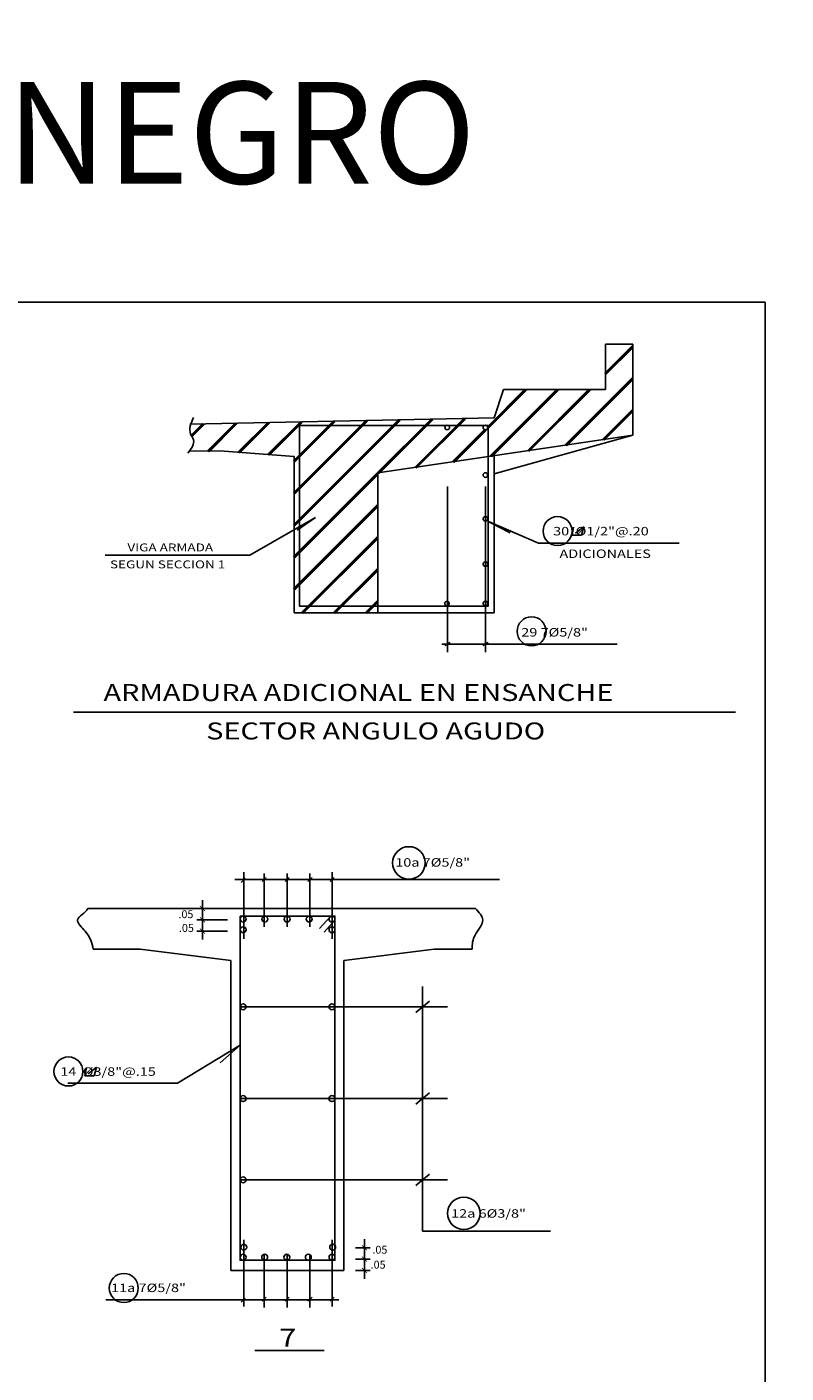
# Model space of a CAD drawing. Units: metres. Extents: x 183768 to 186952, y 8941656 to 8944840.
# Drawn here: x 185846 to 185859, y 8943271 to 8943294 of the extents above; entities that cross this region are included whole.
import ezdxf
from ezdxf.enums import TextEntityAlignment as Align

# ---------------------------------------------------------------- set-up
doc = ezdxf.new("R2010")
doc.units = ezdxf.units.M
for name, color, linetype in [('Flechas', 20, 'Continuous'), ('PUERTAVENTANA', 2, 'Continuous'), ('señal', 7, 'Continuous'), ('VERTICE', 7, 'Continuous')]:
    doc.layers.add(name, color=color, linetype=linetype)
doc.layers.add('NUEVA CAPA', color=1, linetype='Continuous', lineweight=40)
doc.styles.add('ARIAL', font='ARIAL.TTF')
doc.styles.add('NOMBRE', font='bold.shx', dxfattribs={"width": 1.25, "oblique": 15})
doc.dimstyles.new('COTCOR', dxfattribs={"dimtxt": 0.14, "dimasz": 0.09, "dimexe": 0.1, "dimexo": 0.225, "dimgap": 0.09, "dimtad": 2, "dimtih": 1, "dimtoh": 1, "dimzin": 4, "dimdsep": 46, "dimtxsty": 'NOMBRE', "dimblk1": 'ARCHTICK', "dimblk2": 'ARCHTICK', "dimsah": 1, "dimcen": 0.09, "dimdle": 0.15, "dimclrd": 5, "dimclre": 5, "dimclrt": 3, "dimadec": 0, "dimazin": 0, "dimtfac": 1, "dimtmove": 2, "dimatfit": 3, "dimldrblk": 'ARCHTICK', "dimfxl": 0, "dimtolj": 1, "dimtzin": 4, "dimarcsym": 0})

# ---------------------------------------------------------------- blocks, each defined once
blk = doc.blocks.new('_ARCHTICK')
at = {"color": 0, "linetype": 'ByBlock', "const_width": 0.15}
blk.add_lwpolyline([(-0.5, -0.5), (0.5, 0.5)], dxfattribs=at)
blk = doc.blocks.new('*D152')
at = {"color": 5, "linetype": 'Continuous', "lineweight": -2}
for p, q in [((185848.915, 8943278.933), (185848.915, 8943278.433)), ((185849.355, 8943278.783), (185848.815, 8943278.783)), ((185849.355, 8943278.583), (185848.815, 8943278.583))]:
    blk.add_line(p, q, dxfattribs=at)
at = {"layer": 'Defpoints', "color": 0, "linetype": 'Continuous'}
for p in [(185849.58, 8943278.783), (185848.915, 8943278.583), (185849.58, 8943278.583)]:
    blk.add_point(p, dxfattribs=at)
at = {"color": 5, "linetype": 'Continuous', "lineweight": -2, "xscale": 0.09, "yscale": 0.09, "zscale": 0.09}
for p, rotation in [((185848.915, 8943278.783), 90), ((185848.915, 8943278.583), 270)]:
    blk.add_blockref('_ARCHTICK', p, dxfattribs=dict(at, rotation=rotation))
at = {"color": 3, "linetype": 'Continuous', "insert": (185848.622, 8943278.683), "char_height": 0.14, "attachment_point": 5, "style": 'NOMBRE'}
blk.add_mtext('\\A1;.05', dxfattribs=at)
blk = doc.blocks.new('*D153')
at = {"color": 5, "linetype": 'Continuous', "lineweight": -2}
for p, q in [((185848.915, 8943278.733), (185848.915, 8943278.233)), ((185849.355, 8943278.583), (185848.815, 8943278.583)), ((185849.355, 8943278.383), (185848.815, 8943278.383))]:
    blk.add_line(p, q, dxfattribs=at)
at = {"layer": 'Defpoints', "color": 0, "linetype": 'Continuous'}
for p in [(185848.915, 8943278.383), (185849.58, 8943278.583), (185849.58, 8943278.383)]:
    blk.add_point(p, dxfattribs=at)
at = {"color": 5, "linetype": 'Continuous', "lineweight": -2, "xscale": 0.09, "yscale": 0.09, "zscale": 0.09}
for p, rotation in [((185848.915, 8943278.583), 90), ((185848.915, 8943278.383), 270)]:
    blk.add_blockref('_ARCHTICK', p, dxfattribs=dict(at, rotation=rotation))
at = {"color": 3, "linetype": 'Continuous', "insert": (185848.63, 8943278.44), "char_height": 0.14, "attachment_point": 5, "style": 'NOMBRE'}
blk.add_mtext('\\A1;.05', dxfattribs=at)
blk = doc.blocks.new('*D154')
at = {"color": 5, "linetype": 'Continuous', "lineweight": -2}
for p, q in [((185851.78, 8943272.933), (185851.78, 8943272.433)), ((185851.621, 8943272.783), (185851.88, 8943272.783)), ((185851.621, 8943272.583), (185851.88, 8943272.583))]:
    blk.add_line(p, q, dxfattribs=at)
at = {"layer": 'Defpoints', "color": 0, "linetype": 'Continuous'}
for p in [(185851.396, 8943272.783), (185851.396, 8943272.583), (185851.78, 8943272.583)]:
    blk.add_point(p, dxfattribs=at)
at = {"color": 5, "linetype": 'Continuous', "lineweight": -2, "xscale": 0.09, "yscale": 0.09, "zscale": 0.09}
for p, rotation in [((185851.78, 8943272.783), 90), ((185851.78, 8943272.583), 270)]:
    blk.add_blockref('_ARCHTICK', p, dxfattribs=dict(at, rotation=rotation))
at = {"color": 3, "linetype": 'Continuous', "insert": (185852.053, 8943272.748), "char_height": 0.14, "attachment_point": 5, "style": 'NOMBRE'}
blk.add_mtext('\\A1;.05', dxfattribs=at)
blk = doc.blocks.new('*D155')
at = {"color": 5, "linetype": 'Continuous', "lineweight": -2}
for p, q in [((185851.78, 8943272.733), (185851.78, 8943272.233)), ((185851.621, 8943272.583), (185851.88, 8943272.583)), ((185851.621, 8943272.383), (185851.88, 8943272.383))]:
    blk.add_line(p, q, dxfattribs=at)
at = {"layer": 'Defpoints', "color": 0, "linetype": 'Continuous'}
for p in [(185851.396, 8943272.583), (185851.396, 8943272.383), (185851.78, 8943272.383)]:
    blk.add_point(p, dxfattribs=at)
at = {"color": 5, "linetype": 'Continuous', "lineweight": -2, "xscale": 0.09, "yscale": 0.09, "zscale": 0.09}
for p, rotation in [((185851.78, 8943272.583), 90), ((185851.78, 8943272.383), 270)]:
    blk.add_blockref('_ARCHTICK', p, dxfattribs=dict(at, rotation=rotation))
at = {"color": 3, "linetype": 'Continuous', "insert": (185852.021, 8943272.483), "char_height": 0.14, "attachment_point": 5, "style": 'NOMBRE'}
blk.add_mtext('\\A1;.05', dxfattribs=at)

msp = doc.modelspace()

# ---------------------------------------------------------------- hatches: boundary and pattern name
at = {"layer": 'NUEVA CAPA', "linetype": 'Continuous'}
h = msp.add_hatch(dxfattribs=at)
h.set_pattern_fill('JIS_LC_20', color=0, scale=0.02, style=0)
h.set_pattern_definition([(45, (-15.60068, 0.9411), (-0.282842712475, 0.282842712475), []), (45, (-15.59268, 0.9411), (-0.282842712475, 0.282842712475), [])])
edge = h.paths.add_edge_path()
edge.add_line((185850.5359, 8943286.7789), (185850.5359, 8943284.0135))
edge.add_line((185850.5359, 8943284.0135), (185852.0162, 8943284.0135))
edge.add_line((185852.0162, 8943284.0135), (185852.0162, 8943284.1301))
edge.add_line((185852.0162, 8943284.1301), (185850.6319, 8943284.1301))
edge.add_line((185850.6319, 8943284.1301), (185850.6319, 8943287.3275))
edge.add_line((185850.6319, 8943287.3275), (185853.2253, 8943287.3275))
edge.add_arc((185853.2437, 8943287.2915), 0.0405, 62.91423, 117.08577, ccw=False)
edge.add_line((185853.2621, 8943287.3275), (185853.9011, 8943287.3275))
edge.add_arc((185853.9196, 8943287.2915), 0.0405, 62.91423, 117.08577, ccw=False)
edge.add_line((185853.938, 8943287.3275), (185853.9654, 8943287.3275))
edge.add_line((185853.9654, 8943287.3275), (185853.9654, 8943286.7764))
edge.add_line((185853.9654, 8943286.7764), (185856.5266, 8943287.1552))
edge.add_line((185856.5266, 8943287.1552), (185856.5266, 8943288.7648))
edge.add_line((185856.5266, 8943288.7648), (185856.0459, 8943288.7648))
edge.add_line((185856.0459, 8943288.7648), (185856.0459, 8943287.9648))
edge.add_line((185856.0459, 8943287.9648), (185854.2366, 8943287.9648))
edge.add_line((185854.2366, 8943287.9648), (185854.0721, 8943287.4648))
edge.add_line((185854.0721, 8943287.4648), (185848.6888, 8943287.3533))
edge.add_spline(control_points=[(185848.6888, 8943287.3533), (185848.6757, 8943287.2961), (185848.6847, 8943287.1866), (185848.7957, 8943287.0475), (185848.7304, 8943286.9427), (185848.6788, 8943286.8726)], knot_values=[0.130231, 0.130231, 0.130231, 0.130231, 0.2931235, 0.4070557, 0.6299644, 0.6299644, 0.6299644, 0.6299644], degree=3, periodic=0)
edge.add_line((185848.6788, 8943286.8726), (185849.2201, 8943286.8789))
edge.add_line((185849.2201, 8943286.8789), (185850.5359, 8943286.7789))
h.paths.add_polyline_path([(185852.0162, 8943286.4881), (185853.9654, 8943286.7764), (185853.9654, 8943287.3275), (185853.938, 8943287.3275, -0.2816252), (185853.96, 8943287.2915, -1), (185853.8791, 8943287.2915, -0.2816252), (185853.9011, 8943287.3275), (185853.2621, 8943287.3275, -0.2816252), (185853.2842, 8943287.2915, -1), (185853.2032, 8943287.2915, -0.2816252), (185853.2253, 8943287.3275), (185850.6319, 8943287.3275), (185850.6319, 8943284.1301), (185852.0162, 8943284.1301)], flags=17)

# ---------------------------------------------------------------- linework, layer by layer
at = {"color": 4}
for p, q in [((185856.0459, 8943288.7648), (185856.5266, 8943288.7648)), ((185856.0459, 8943288.7648), (185856.0459, 8943287.9648)), ((185856.5266, 8943288.7648), (185856.5266, 8943287.1565)), ((185854.0721, 8943287.4648), (185854.2366, 8943287.9648)), ((185854.2366, 8943287.9648), (185856.0459, 8943287.9648)), ((185848.6888, 8943287.3533), (185854.0721, 8943287.4648)), ((185849.2201, 8943286.8789), (185848.6788, 8943286.8726)), ((185849.2201, 8943286.8789), (185850.5359, 8943286.7789)), ((185850.5359, 8943286.7789), (185850.5359, 8943284.0135)), ((185850.5359, 8943284.0135), (185853.6506, 8943284.0135)), ((185852.6865, 8943276.9447), (185852.93, 8943277.1441)), ((185852.6865, 8943275.3216), (185852.93, 8943275.521)), ((185852.6865, 8943273.8854), (185852.93, 8943274.0848))]:
    msp.add_line(p, q, dxfattribs=at)
at = {"color": 5}
for p, q in [((185852.0162, 8943286.4881), (185856.5266, 8943287.1552)), ((185852.0162, 8943284.0135), (185852.0162, 8943286.4881)), ((185849.4899, 8943279.2959), (185854.1671, 8943279.2959)), ((185852.8083, 8943273.0757), (185852.8083, 8943277.4026)), ((185849.5811, 8943277.0444), (185853.2466, 8943277.0444)), ((185848.4741, 8943275.6926), (185849.5803, 8943276.3655)), ((185849.5803, 8943276.3655), (185849.2291, 8943276.056)), ((185849.5811, 8943275.4213), (185853.2466, 8943275.4213)), ((185849.5811, 8943273.9851), (185853.2466, 8943273.9851))]:
    msp.add_line(p, q, dxfattribs=at)
at = {"color": 4, "linetype": 'Continuous'}
for p, q in [((185854.0721, 8943286.4706), (185856.5266, 8943287.1552)), ((185853.2949, 8943283.491), (185853.2034, 8943283.4339)), ((185853.9659, 8943283.491), (185853.8744, 8943283.4339)), ((185849.6718, 8943279.3178), (185849.6002, 8943279.2463)), ((185850.0414, 8943279.3316), (185849.9699, 8943279.2602)), ((185850.4468, 8943279.3316), (185850.3753, 8943279.2602)), ((185850.8522, 8943279.3316), (185850.7806, 8943279.2602)), ((185851.2457, 8943279.3316), (185851.1741, 8943279.2602)), ((185849.6718, 8943271.8937), (185849.6002, 8943271.8223)), ((185850.0414, 8943271.9076), (185849.9699, 8943271.8361)), ((185850.4468, 8943271.9076), (185850.3753, 8943271.8361)), ((185850.8522, 8943271.9076), (185850.7806, 8943271.8361)), ((185851.2457, 8943271.9076), (185851.1741, 8943271.8361))]:
    msp.add_line(p, q, dxfattribs=at)
at = {"color": 3, "linetype": 'Continuous'}
for p, q in [((185854.0721, 8943284.0135), (185854.0721, 8943286.7922)), ((185853.6506, 8943284.0135), (185854.0721, 8943284.0135))]:
    msp.add_line(p, q, dxfattribs=at)
at = {"color": 5, "linetype": 'Continuous'}
for p, q in [((185853.2504, 8943286.2483), (185853.2504, 8943283.3155)), ((185853.9214, 8943286.2483), (185853.9214, 8943283.3155)), ((185850.9135, 8943285.6991), (185849.755, 8943285.0317)), ((185850.9135, 8943285.6991), (185850.5916, 8943285.4769)), ((185853.9722, 8943285.6299), (185854.8576, 8943285.2462)), ((185853.9819, 8943285.6257), (185854.3564, 8943285.4297)), ((185847.1941, 8943285.0317), (185849.755, 8943285.0317)), ((185854.8576, 8943285.2462), (185857.3482, 8943285.2462)), ((185853.1511, 8943283.4608), (185856.2511, 8943283.4608)), ((185849.6479, 8943278.2461), (185849.6479, 8943279.425)), ((185850.0056, 8943278.4604), (185850.0056, 8943279.4011)), ((185850.411, 8943278.4604), (185850.411, 8943279.4011)), ((185850.8164, 8943278.4604), (185850.8164, 8943279.4011)), ((185851.2099, 8943278.2461), (185851.2099, 8943279.425)), ((185849.6479, 8943271.7424), (185849.6479, 8943272.9212)), ((185851.2099, 8943271.7424), (185851.2099, 8943272.9212)), ((185850.0056, 8943271.7273), (185850.0056, 8943272.668)), ((185850.411, 8943271.7273), (185850.411, 8943272.668)), ((185850.8164, 8943271.7273), (185850.8164, 8943272.668)), ((185851.3285, 8943271.8628), (185847.205, 8943271.8628))]:
    msp.add_line(p, q, dxfattribs=at)
at = {"color": 3, "ltscale": 0.1}
for p, q in [((185855.4792, 8943285.5311), (185855.4508, 8943285.3851)), ((185855.658, 8943285.5352), (185855.5117, 8943285.4216)), ((185855.6174, 8943285.3851), (185855.658, 8943285.5352)), ((185855.4508, 8943285.3851), (185855.6174, 8943285.3851)), ((185846.6358, 8943282.2579), (185858.3443, 8943282.2579)), ((185846.8632, 8943275.9717), (185846.8348, 8943275.8256)), ((185846.8348, 8943275.8256), (185847.0013, 8943275.8256)), ((185847.042, 8943275.9758), (185846.8957, 8943275.8621)), ((185847.0013, 8943275.8256), (185847.042, 8943275.9758)), ((185849.8396, 8943270.9647), (185851.0692, 8943270.9647))]:
    msp.add_line(p, q, dxfattribs=at)
at = {"color": 4, "ltscale": 0.1}
for p, q in [((185846.8873, 8943278.7831), (185853.7461, 8943278.7831)), ((185846.9802, 8943278.0631), (185847.8155, 8943278.0631)), ((185847.8155, 8943278.0631), (185849.4155, 8943277.8631)), ((185851.4155, 8943277.8631), (185853.0155, 8943278.0631)), ((185853.0155, 8943278.0631), (185853.6854, 8943278.0631)), ((185849.4155, 8943272.3831), (185849.4155, 8943277.8631)), ((185851.4155, 8943272.3831), (185851.4155, 8943277.8631)), ((185849.4155, 8943272.3831), (185851.4155, 8943272.3831))]:
    msp.add_line(p, q, dxfattribs=at)
at = {"color": 1, "ltscale": 0.1}
for p, q in [((185851.1738, 8943278.6375), (185850.9862, 8943278.4279)), ((185851.2541, 8943278.5751), (185851.0666, 8943278.3654))]:
    msp.add_line(p, q, dxfattribs=at)
at = {"color": 5, "ltscale": 0.1}
for p, q in [((185846.5355, 8943275.6926), (185848.4741, 8943275.6926)), ((185852.8083, 8943273.0757), (185855.0713, 8943273.0757)), ((185852.8083, 8943273.0757), (185854.3283, 8943273.0757))]:
    msp.add_line(p, q, dxfattribs=at)
at = {"color": 1, "linetype": 'Continuous'}
msp.add_lwpolyline([(185850.6319, 8943287.3275), (185853.9654, 8943287.3275), (185853.9654, 8943284.1301), (185850.6319, 8943284.1301)], close=True, dxfattribs=at)
at = {"color": 1, "ltscale": 0.1}
msp.add_lwpolyline([(185849.5803, 8943278.6489), (185851.2563, 8943278.6489), (185851.2563, 8943272.5618), (185849.5803, 8943272.5618)], close=True, dxfattribs=at)
at = {"color": 1, "linetype": 'Continuous'}
for centre in [(185853.2437, 8943287.2915), (185853.9196, 8943287.2915), (185853.9196, 8943286.4514), (185853.9196, 8943285.6777), (185853.9196, 8943284.8745), (185853.2398, 8943284.1796), (185853.9196, 8943284.1796)]:
    msp.add_circle(centre, 0.0405, dxfattribs=at)
at = {"color": 4}
for centre in [(185855.1954, 8943285.4606), (185854.7362, 8943283.6867), (185846.5437, 8943275.9012), (185847.5229, 8943272.0703)]:
    msp.add_circle(centre, 0.2567, dxfattribs=at)
at = {"color": 4, "linetype": 'Continuous'}
for centre in [(185852.5663, 8943279.5899), (185853.5374, 8943273.3918)]:
    msp.add_circle(centre, 0.2878, dxfattribs=at)
at = {"color": 1, "ltscale": 0.1}
for centre in [(185849.6331, 8943278.5963), (185850.0184, 8943278.5963), (185850.4109, 8943278.5963), (185850.8017, 8943278.5963), (185851.2051, 8943278.5963), (185849.6331, 8943278.4086), (185851.2051, 8943278.4086), (185849.6331, 8943277.0444), (185851.2051, 8943277.0444), (185849.6331, 8943275.4213), (185851.2051, 8943275.4213), (185849.6331, 8943273.9851), (185849.6331, 8943272.6159), (185849.6457, 8943272.7921), (185850.0153, 8943272.6159), (185850.4079, 8943272.6159), (185850.7866, 8943272.6159), (185851.2051, 8943272.6159), (185851.2177, 8943272.7921)]:
    msp.add_circle(centre, 0.052, dxfattribs=at)
at = {"color": 5, "linetype": 'Continuous', "start_tangent": (-0.7838976, -0.6208902)}
msp.add_spline([(185848.7555, 8943287.4671), (185848.7045, 8943287.1785), (185848.7555, 8943287.0766), (185848.6535, 8943286.8389)], degree=3, dxfattribs=at)
at = {"color": 4, "ltscale": 0.1}
for points, knots in [([(185846.8873, 8943278.7831), (185846.845, 8943278.7035), (185846.6039, 8943278.5999), (185846.8961, 8943278.3565), (185846.9677, 8943278.1737), (185846.9802, 8943278.0631)], [0, 0, 0, 0, 0.06756125, 0.12790881, 0.21246757, 0.21246757, 0.21246757, 0.21246757]), ([(185853.7461, 8943278.7831), (185853.8053, 8943278.7159), (185853.9462, 8943278.571), (185853.7097, 8943278.3284), (185853.6798, 8943278.1487), (185853.6854, 8943278.0631)], [0.02958565, 0.02958565, 0.02958565, 0.02958565, 0.09052098, 0.16536322, 0.23104841, 0.23104841, 0.23104841, 0.23104841])]:
    msp.add_open_spline(points, degree=3, knots=knots, dxfattribs=at)
at = {"layer": 'Flechas', "color": 1, "linetype": 'Continuous'}
msp.add_circle((185359.749, 8943248.3635), 1592.0081, dxfattribs=at)
at = {"layer": 'señal'}
msp.add_lwpolyline([(185858.8641, 8943236.3444), (185858.8641, 8943289.5067), (185780.1201, 8943289.5067), (185780.1201, 8943236.3444)], dxfattribs=at)

# ---------------------------------------------------------------- texts
at = {"layer": 'PUERTAVENTANA', "color": 3, "style": 'NOMBRE', "oblique": 15, "width": 1.25}
for s, height, p in [('30  %%C1/2"@.20', 0.15, (185855.1165, 8943285.3838)), ('VIGA ARMADA', 0.14, (185847.5873, 8943285.101)), ('ADICIONALES', 0.15, (185855.2288, 8943284.9843)), ('SEGUN SECCION 1', 0.14, (185847.2796, 8943284.8009)), ('29 7%%C5/8"', 0.15, (185854.5533, 8943283.5946)), ('10a 7%%C5/8"', 0.15, (185852.3247, 8943279.5241)), ('14  %%C3/8"@.15', 0.15, (185846.3993, 8943275.8244)), ('12a 6%%C3/8"', 0.15, (185853.3127, 8943273.3145)), ('11a 7%%C5/8"', 0.15, (185847.2989, 8943271.9988))]:
    msp.add_text(s, height=height, dxfattribs=at).set_placement(p)
at = {"layer": 'PUERTAVENTANA', "color": 6, "style": 'NOMBRE', "oblique": 15, "width": 1.25}
for s, height, p in [('ARMADURA ADICIONAL EN ENSANCHE', 0.3, (185847.1641, 8943282.4546)), ('SECTOR ANGULO AGUDO', 0.3, (185848.9802, 8943281.7745)), ('7', 0.32, (185850.2731, 8943271.0331))]:
    msp.add_text(s, height=height, dxfattribs=at).set_placement(p)
at = {"layer": 'VERTICE', "style": 'ARIAL'}
msp.add_text('COLOR CIAN, AMARILLO Y VERDE PLOTEAR DE COLOR NEGRO', height=1.8, dxfattribs=at).set_placement((185818.9674, 8943292.2736), align=Align.MIDDLE)

# ---------------------------------------------------------------- dimensions: what is measured, and where the dimension line sits
at = {"color": 5, "linetype": 'Continuous'}
dim = msp.add_aligned_dim(p1=(185849.5803, 8943278.7831), p2=(185849.5803, 8943278.5831), distance=-0.6654, text='.05', dimstyle='COTCOR', override={"dimlfac": 0.5}, dxfattribs=at)
dim.commit()
dim.dimension.update_dxf_attribs({"geometry": '*D152', "text_midpoint": (185848.6217, 8943278.6831)})
for base, p1, p2, picture, middle in [((185848.9149, 8943278.3831), (185849.5803, 8943278.5831), (185849.5803, 8943278.3831), '*D153', (185848.6299, 8943278.4399)), ((185851.7799, 8943272.5831), (185851.3955, 8943272.7831), (185851.3955, 8943272.5831), '*D154', (185852.0534, 8943272.748)), ((185851.7799, 8943272.3831), (185851.3955, 8943272.5831), (185851.3955, 8943272.3831), '*D155', (185852.0209, 8943272.4831))]:
    dim = msp.add_linear_dim(base=base, p1=p1, p2=p2, angle=270, text='.05', dimstyle='COTCOR', override={"dimlfac": 0.5}, dxfattribs=at)
    dim.commit()
    dim.dimension.update_dxf_attribs({"geometry": picture, "text_midpoint": middle, "dimtype": 161})

doc.saveas('drawing.dxf')
